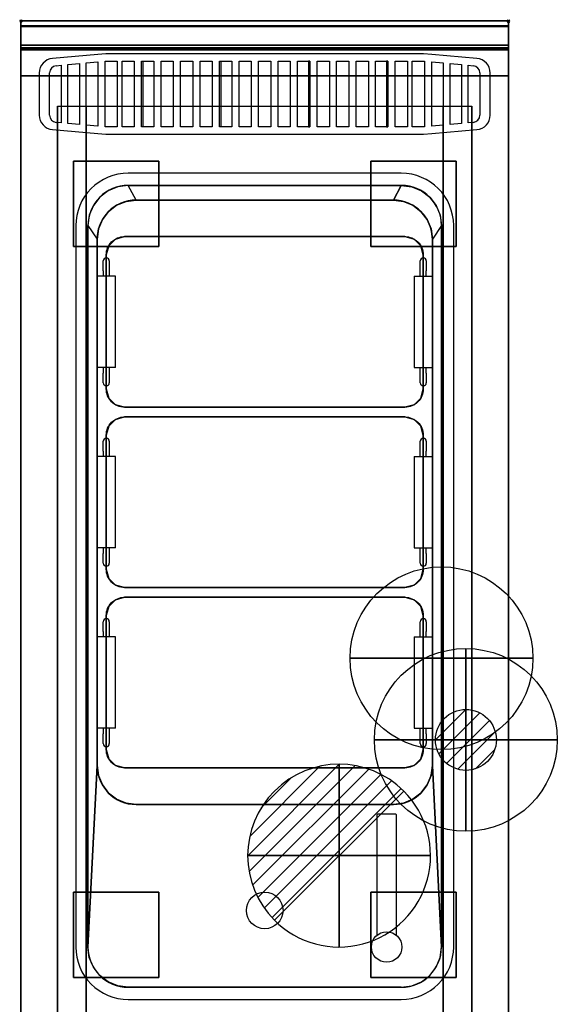
# Model space of a CAD drawing. Extents: x -1 to 440, y -1217 to 1.
# Drawn here: x -1 to 440, y -807 to 1 of the extents above; entities that cross this region are included whole.
import ezdxf

# ---------------------------------------------------------------- set-up
doc = ezdxf.new("R2010")
doc.units = 0
doc.header["$PDMODE"] = 35
doc.linetypes.add('NASCOSTA', pattern=[0.381, 0.254, -0.127])
for name, color, linetype in [('IQ_200_2D', 1, 'Continuous'), ('IQ_200_3D', 1, 'Continuous'), ('IQ_204_2D', 7, 'Continuous'), ('IQ_CON_COLDWATER_INT', 7, 'Continuous'), ('IQ_CON_DRAIN_INT', 7, 'Continuous'), ('IQ_CON_GAS_INT', 7, 'Continuous'), ('IQ_INS_3D', 3, 'Continuous')]:
    doc.layers.add(name, color=color, linetype=linetype)

# ---------------------------------------------------------------- blocks, each defined once
blk = doc.blocks.new('*X0')
at = {"color": 0}
for p, q in [((200.863, 2209.046), (203.368, 2211.552)), ((201.14, 2207.909), (204.506, 2211.275)), ((201.77, 2207.125), (205.29, 2210.645)), ((202.7, 2206.641), (205.774, 2209.714)), ((204.153, 2206.68), (205.735, 2208.261))]:
    blk.add_line(p, q, dxfattribs=at)
blk = doc.blocks.new('GAS')
for radius in [3, 1]:
    blk.add_circle((0, 0), radius)
at = {"extrusion": (-1, 0, 0)}
for radius in [3, 1]:
    blk.add_circle((0, 0), radius, dxfattribs=at)
at = {"extrusion": (0, -1, 0)}
for radius in [3, 1]:
    blk.add_circle((0, 0), radius, dxfattribs=at)
at = {"xscale": 0.4000000000000909, "yscale": 0.4000000000000909, "zscale": 0.4000000000000909}
blk.add_blockref('*X0', (-81.345, -883.621), dxfattribs=at)
at = {"extrusion": (-1, 0, 0), "xscale": 0.3999999999999773, "yscale": 0.3999999999999773, "zscale": 0.3999999999999773}
blk.add_blockref('*X0', (-81.345, -883.621), dxfattribs=at)
at = {"extrusion": (0, -1, 0), "xscale": 0.4000000000000909, "yscale": 0.4000000000000909, "zscale": 0.4000000000000909}
blk.add_blockref('*X0', (-81.345, -883.621), dxfattribs=at)
blk = doc.blocks.new('*X2')
at = {"color": 0}
for p, q in [((313.993, 2209.039), (321.505, 2216.552)), ((314.108, 2207.74), (322.804, 2216.436)), ((314.158, 2210.619), (319.926, 2216.386)), ((314.399, 2206.617), (323.928, 2216.145)), ((314.821, 2205.625), (324.919, 2215.723)), ((315.101, 2212.976), (317.568, 2215.443)), ((315.354, 2204.743), (325.801, 2215.191)), ((315.985, 2203.96), (326.584, 2214.559))]:
    blk.add_line(p, q, dxfattribs=at)
blk = doc.blocks.new('DRAIN')
blk.add_line((-2.121, -2.121), (2.121, 2.121))
at = {"extrusion": (-1, 0, 0)}
blk.add_line((0, 2.121, -2.121), (0, -2.121, 2.121), dxfattribs=at)
at = {"extrusion": (0, -1, 0)}
blk.add_line((-2.121, 0, -2.121), (2.121, 0, 2.121), dxfattribs=at)
for start, end in [(45, 225), (225, 45)]:
    blk.add_arc((0, 0), 3, start, end)
at = {"extrusion": (-1, 0, 0)}
for start, end in [(45, 225), (225, 45)]:
    blk.add_arc((0, 0), 3, start, end, dxfattribs=at)
at = {"extrusion": (0, -1, 0)}
for start, end in [(45, 225), (225, 45)]:
    blk.add_arc((0, 0), 3, start, end, dxfattribs=at)
at = {"xscale": 0.4000000000000909, "yscale": 0.4000000000000909, "zscale": 0.4000000000000909}
blk.add_blockref('*X2', (-128.597, -883.621), dxfattribs=at)
at = {"extrusion": (-1, 0, 0), "xscale": 0.3999999999999773, "yscale": 0.3999999999999773, "zscale": 0.3999999999999773}
blk.add_blockref('*X2', (-128.597, -883.621), dxfattribs=at)
at = {"extrusion": (0, -1, 0), "xscale": 0.4000000000000909, "yscale": 0.4000000000000909, "zscale": 0.4000000000000909}
blk.add_blockref('*X2', (-128.597, -883.621), dxfattribs=at)
blk = doc.blocks.new('COLDWATER')
blk.add_circle((0, 0), 3)
at = {"extrusion": (-1, 0, 0)}
blk.add_circle((0, 0), 3, dxfattribs=at)
at = {"extrusion": (0, -1, 0)}
blk.add_circle((0, 0), 3, dxfattribs=at)

msp = doc.modelspace()

# ---------------------------------------------------------------- linework, layer by layer
at = {"layer": 'IQ_200_2D'}
msp.add_lwpolyline([(400, -900), (0, -900), (0, 0), (400, 0)], close=True, dxfattribs=at)
at = {"layer": 'IQ_200_3D'}
for points, invisible_edges in [([(400, -0.17, 862.85), (400, 0, 864), (0, 0, 864), (0, -0.17, 862.85)], 8), ([(400, 0, 896), (400, -0.13, 897.03), (0, -0.13, 897.03), (0, 0, 896)], 2), ([(0, 0, 896), (0, -0.13, 897.03), (0, -0.17, 862.85), (0, 0, 864)], 2), ([(400, 0, 896), (400, -0.13, 897.03), (400, -0.17, 862.85), (400, 0, 864)], 2), ([(400, -0.13, 897.03), (400, -0.53, 897.98), (0, -0.53, 897.98), (0, -0.13, 897.03)], 10), ([(0, -0.13, 897.03), (0, -0.53, 897.98), (0, -0.66, 861.8), (0, -0.17, 862.85)], 10), ([(400, -0.66, 861.8), (400, -0.17, 862.85), (0, -0.17, 862.85), (0, -0.66, 861.8)], 10), ([(400, -0.53, 897.98), (400, -1.15, 898.81), (0, -1.15, 898.81), (0, -0.53, 897.98)], 10), ([(0, -0.53, 897.98), (0, -1.15, 898.81), (0, -1.43, 860.94), (0, -0.66, 861.8)], 10), ([(400, -1.43, 860.94), (400, -0.66, 861.8), (0, -0.66, 861.8), (0, -1.43, 860.94)], 10), ([(400, -1.15, 898.81), (400, -1.97, 899.44), (0, -1.97, 899.44), (0, -1.15, 898.81)], 10), ([(0, -1.15, 898.81), (0, -1.97, 899.44), (0, -2.42, 860.33), (0, -1.43, 860.94)], 10), ([(400, -2.42, 860.33), (400, -1.43, 860.94), (0, -1.43, 860.94), (0, -2.42, 860.33)], 10), ([(400, -1.97, 899.44), (400, -2.92, 899.85), (0, -2.92, 899.85), (0, -1.97, 899.44)], 10), ([(0, -1.97, 899.44), (0, -2.92, 899.85), (0, -3.54, 860.03), (0, -2.42, 860.33)], 10), ([(400, -3.54, 860.03), (400, -2.42, 860.33), (0, -2.42, 860.33), (0, -3.54, 860.03)], 10), ([(400, -2.92, 899.85), (400, -3.94, 900), (0, -3.94, 900), (0, -2.92, 899.85)], 8), ([(0, -2.92, 899.85), (0, -3.94, 900), (0, -4.69, 860.06), (0, -3.54, 860.03)], 10), ([(400, -4.69, 860.06), (400, -3.54, 860.03), (0, -3.54, 860.03), (0, -4.69, 860.06)], 2), ([(88, -135, 900), (79.46, -136.12, 900), (0, -3.94, 900)], 14), ([(79.46, -136.12, 900), (71.5, -139.42, 900), (0, -3.94, 900)], 14), ([(71.5, -139.42, 900), (64.67, -144.67, 900), (0, -3.94, 900)], 14), ([(64.67, -144.67, 900), (59.42, -151.5, 900), (0, -3.94, 900)], 14), ([(59.42, -151.5, 900), (56.12, -159.46, 900), (0, -3.94, 900)], 14), ([(56.12, -159.46, 900), (55, -168, 900), (0, -3.94, 900)], 14), ([(88, -135, 900), (0, -3.94, 900), (400, -3.94, 900), (312, -135, 900)], 7), ([(0, -3.94, 900), (55, -168, 900), (55, -760, 900), (0, -896, 900)], 13), ([(0, -3.94, 900), (0, -45, 863), (0, -855, 863), (0, -896, 900)], 7), ([(0, -3.94, 900), (0, -4.69, 860.06), (0, -20, 863)], 9), ([(0, -45, 863), (0, -20, 863), (0, -3.94, 900)], 10), ([(312, -135, 900), (320.54, -136.12, 900), (400, -3.94, 900)], 14), ([(320.54, -136.12, 900), (328.5, -139.42, 900), (400, -3.94, 900)], 14), ([(328.5, -139.42, 900), (335.33, -144.67, 900), (400, -3.94, 900)], 14), ([(335.33, -144.67, 900), (340.58, -151.5, 900), (400, -3.94, 900)], 14), ([(340.58, -151.5, 900), (343.88, -159.46, 900), (400, -3.94, 900)], 14), ([(343.88, -159.46, 900), (345, -168, 900), (400, -3.94, 900)], 14), ([(400, -3.94, 900), (345, -168, 900), (345, -760, 900), (400, -896, 900)], 13), ([(400, -0.13, 897.03), (400, -0.53, 897.98), (400, -0.66, 861.8), (400, -0.17, 862.85)], 10), ([(400, -0.53, 897.98), (400, -1.15, 898.81), (400, -1.43, 860.94), (400, -0.66, 861.8)], 10), ([(400, -1.15, 898.81), (400, -1.97, 899.44), (400, -2.42, 860.33), (400, -1.43, 860.94)], 10), ([(400, -1.97, 899.44), (400, -2.92, 899.85), (400, -3.54, 860.03), (400, -2.42, 860.33)], 10), ([(400, -2.92, 899.85), (400, -3.94, 900), (400, -4.69, 860.06), (400, -3.54, 860.03)], 10), ([(400, -3.94, 900), (400, -45, 863), (400, -855, 863), (400, -896, 900)], 7), ([(400, -3.94, 900), (400, -4.69, 860.06), (400, -20, 863)], 9), ([(400, -45, 863), (400, -20, 863), (400, -3.94, 900)], 10), ([(0, -20.15, 101.23), (0, -20, 102), (400, -20, 102), (400, -20.15, 101.23)], 8), ([(0, -20, 263), (0, -20.15, 263.77), (400, -20.15, 263.77), (400, -20, 263)], 2), ([(0, -20.15, 263.77), (0, -20, 263), (0, -20, 102), (0, -20.15, 101.23)], 8), ([(0, -20.15, 266.23), (0, -20, 267), (400, -20, 267), (400, -20.15, 266.23)], 8), ([(0, -20, 648), (0, -20.15, 648.77), (400, -20.15, 648.77), (400, -20, 648)], 2), ([(0, -20.15, 648.77), (0, -20, 648), (0, -20, 267), (0, -20.15, 266.23)], 8), ([(400, -20.23, 859.15), (400, -20, 858), (0, -20, 858), (0, -20.23, 859.15)], 8), ([(400, -20, 653), (400, -20.23, 651.85), (0, -20.23, 651.85), (0, -20, 653)], 2), ([(0, -20.23, 859.15), (0, -20, 858), (0, -20, 653), (0, -20.23, 651.85)], 8), ([(0, -20.59, 100.59), (0, -20.15, 101.23), (400, -20.15, 101.23), (400, -20.59, 100.59)], 10), ([(0, -20.15, 263.77), (0, -20.59, 264.41), (400, -20.59, 264.41), (400, -20.15, 263.77)], 10), ([(0, -20.59, 264.41), (0, -20.15, 263.77), (0, -20.15, 101.23), (0, -20.59, 100.59)], 10), ([(0, -20.59, 265.59), (0, -20.15, 266.23), (400, -20.15, 266.23), (400, -20.59, 265.59)], 10), ([(0, -20.15, 648.77), (0, -20.59, 649.41), (400, -20.59, 649.41), (400, -20.15, 648.77)], 10), ([(0, -20.59, 649.41), (0, -20.15, 648.77), (0, -20.15, 266.23), (0, -20.59, 265.59)], 10), ([(400, -20.88, 860.12), (400, -20.23, 859.15), (0, -20.23, 859.15), (0, -20.88, 860.12)], 10), ([(400, -20.23, 651.85), (400, -20.88, 650.88), (0, -20.88, 650.88), (0, -20.23, 651.85)], 10), ([(0, -20.88, 860.12), (0, -20.23, 859.15), (0, -20.23, 651.85), (0, -20.88, 650.88)], 10), ([(0, -21.23, 100.15), (0, -20.59, 100.59), (400, -20.59, 100.59), (400, -21.23, 100.15)], 10), ([(0, -20.59, 264.41), (0, -21.23, 264.85), (400, -21.23, 264.85), (400, -20.59, 264.41)], 10), ([(0, -21.23, 264.85), (0, -20.59, 264.41), (0, -20.59, 100.59), (0, -21.23, 100.15)], 10), ([(0, -21.23, 265.15), (0, -20.59, 265.59), (400, -20.59, 265.59), (400, -21.23, 265.15)], 10), ([(0, -20.59, 649.41), (0, -21.23, 649.85), (400, -21.23, 649.85), (400, -20.59, 649.41)], 10), ([(0, -21.23, 649.85), (0, -20.59, 649.41), (0, -20.59, 265.59), (0, -21.23, 265.15)], 10), ([(400, -21.85, 860.77), (400, -20.88, 860.12), (0, -20.88, 860.12), (0, -21.85, 860.77)], 10), ([(400, -20.88, 650.88), (400, -21.85, 650.23), (0, -21.85, 650.23), (0, -20.88, 650.88)], 10), ([(0, -21.85, 860.77), (0, -20.88, 860.12), (0, -20.88, 650.88), (0, -21.85, 650.23)], 10), ([(0, -22, 100), (0, -21.23, 100.15), (400, -21.23, 100.15), (400, -22, 100)], 2), ([(0, -21.23, 264.85), (0, -22, 265), (400, -22, 265), (400, -21.23, 264.85)], 8), ([(0, -22, 265), (0, -21.23, 264.85), (0, -21.23, 100.15), (0, -22, 100)], 10), ([(0, -22, 265), (0, -21.23, 265.15), (400, -21.23, 265.15), (400, -22, 265)], 2), ([(0, -21.23, 649.85), (0, -22, 650), (400, -22, 650), (400, -21.23, 649.85)], 8), ([(0, -22, 650), (0, -21.23, 649.85), (0, -21.23, 265.15), (0, -22, 265)], 10), ([(400, -23, 861), (400, -21.85, 860.77), (0, -21.85, 860.77), (0, -23, 861)], 2), ([(400, -21.85, 650.23), (400, -23, 650), (0, -23, 650), (0, -21.85, 650.23)], 8), ([(0, -23, 861), (0, -21.85, 860.77), (0, -21.85, 650.23), (0, -23, 650)], 10), ([(0, -45, 265), (0, -45, 100), (0, -22, 100), (0, -22, 265)], 4), ([(0, -45, 650), (0, -45, 265), (0, -22, 265), (0, -22, 650)], 4), ([(0, -45, 861), (0, -45, 650), (0, -23, 650), (0, -23, 861)], 4), ([(400, -20.15, 263.77), (400, -20, 263), (400, -20, 102), (400, -20.15, 101.23)], 8), ([(400, -20.15, 648.77), (400, -20, 648), (400, -20, 267), (400, -20.15, 266.23)], 8), ([(400, -20.23, 859.15), (400, -20, 858), (400, -20, 653), (400, -20.23, 651.85)], 8), ([(400, -20.59, 264.41), (400, -20.15, 263.77), (400, -20.15, 101.23), (400, -20.59, 100.59)], 10), ([(400, -20.59, 649.41), (400, -20.15, 648.77), (400, -20.15, 266.23), (400, -20.59, 265.59)], 10), ([(400, -20.88, 860.12), (400, -20.23, 859.15), (400, -20.23, 651.85), (400, -20.88, 650.88)], 10), ([(400, -21.23, 264.85), (400, -20.59, 264.41), (400, -20.59, 100.59), (400, -21.23, 100.15)], 10), ([(400, -21.23, 649.85), (400, -20.59, 649.41), (400, -20.59, 265.59), (400, -21.23, 265.15)], 10), ([(400, -21.85, 860.77), (400, -20.88, 860.12), (400, -20.88, 650.88), (400, -21.85, 650.23)], 10), ([(400, -22, 265), (400, -21.23, 264.85), (400, -21.23, 100.15), (400, -22, 100)], 10), ([(400, -22, 650), (400, -21.23, 649.85), (400, -21.23, 265.15), (400, -22, 265)], 10), ([(400, -23, 861), (400, -21.85, 860.77), (400, -21.85, 650.23), (400, -23, 650)], 10), ([(400, -45, 265), (400, -45, 100), (400, -22, 100), (400, -22, 265)], 4), ([(400, -45, 650), (400, -45, 265), (400, -22, 265), (400, -22, 650)], 4), ([(400, -45, 861), (400, -45, 650), (400, -23, 650), (400, -23, 861)], 4), ([(0, -45, 863), (0, -45, 100), (0, -855, 100), (0, -855, 863)], 8), ([(400, -45, 863), (400, -45, 100), (400, -855, 100), (400, -855, 863)], 8), ([(30.8, -855, 297.42), (30, -855, 303.5), (30, -70, 303.5), (30.8, -70, 297.42)], 8), ([(33.15, -855, 291.75), (30.8, -855, 297.42), (30.8, -70, 297.42), (33.15, -70, 291.75)], 10), ([(36.88, -855, 286.88), (33.15, -855, 291.75), (33.15, -70, 291.75), (36.88, -70, 286.88)], 10), ([(41.75, -855, 283.15), (36.88, -855, 286.88), (36.88, -70, 286.88), (41.75, -70, 283.15)], 10), ([(47.42, -855, 280.8), (41.75, -855, 283.15), (41.75, -70, 283.15), (47.42, -70, 280.8)], 10), ([(53.5, -855, 280), (47.42, -855, 280.8), (47.42, -70, 280.8), (53.5, -70, 280)], 2), ([(352.58, -855, 280.8), (346.5, -855, 280), (346.5, -70, 280), (352.58, -70, 280.8)], 8), ([(358.25, -855, 283.15), (352.58, -855, 280.8), (352.58, -70, 280.8), (358.25, -70, 283.15)], 10), ([(363.12, -855, 286.88), (358.25, -855, 283.15), (358.25, -70, 283.15), (363.12, -70, 286.88)], 10), ([(366.85, -855, 291.75), (363.12, -855, 286.88), (363.12, -70, 286.88), (366.85, -70, 291.75)], 10), ([(369.2, -855, 297.42), (366.85, -855, 291.75), (366.85, -70, 291.75), (369.2, -70, 297.42)], 10), ([(370, -855, 303.5), (369.2, -855, 297.42), (369.2, -70, 297.42), (370, -70, 303.5)], 2), ([(79.46, -136.12, 900), (71.5, -139.42, 900), (78.5, -151.29, 890), (86.22, -148.09, 890)], 10), ([(88, -135, 900), (79.46, -136.12, 900), (86.22, -148.09, 890), (94.5, -147, 890)], 2), ([(312, -135, 900), (320.54, -136.12, 900), (313.78, -148.09, 890), (305.5, -147, 890)], 2), ([(320.54, -136.12, 900), (328.5, -139.42, 900), (321.5, -151.29, 890), (313.78, -148.09, 890)], 10), ([(64.67, -144.67, 900), (59.42, -151.5, 900), (66.79, -163, 890), (71.87, -156.37, 890)], 10), ([(71.5, -139.42, 900), (64.67, -144.67, 900), (71.87, -156.37, 890), (78.5, -151.29, 890)], 10), ([(328.5, -139.42, 900), (335.33, -144.67, 900), (328.13, -156.37, 890), (321.5, -151.29, 890)], 10), ([(335.33, -144.67, 900), (340.58, -151.5, 900), (333.21, -163, 890), (328.13, -156.37, 890)], 10), ([(59.42, -151.5, 900), (56.12, -159.46, 900), (63.59, -170.72, 890), (66.79, -163, 890)], 10), ([(71.87, -156.37, 710), (78.5, -151.29, 710), (78.5, -151.29, 890), (71.87, -156.37, 890)], 10), ([(71.87, -156.37, 710), (78.5, -151.29, 710), (78.5, -638.71, 710), (71.87, -633.63, 710)], 10), ([(78.5, -151.29, 710), (86.22, -148.09, 710), (86.22, -148.09, 890), (78.5, -151.29, 890)], 10), ([(78.5, -151.29, 710), (86.22, -148.09, 710), (86.22, -641.91, 710), (78.5, -638.71, 710)], 10), ([(86.22, -148.09, 710), (94.5, -147, 710), (94.5, -147, 890), (86.22, -148.09, 890)], 8), ([(86.22, -148.09, 710), (94.5, -147, 710), (94.5, -643, 710), (86.22, -641.91, 710)], 10), ([(94.5, -147, 710), (305.5, -147, 710), (305.5, -643, 710), (94.5, -643, 710)], 10), ([(305.5, -147, 710), (313.78, -148.09, 710), (313.78, -148.09, 890), (305.5, -147, 890)], 2), ([(305.5, -147, 710), (313.78, -148.09, 710), (313.78, -641.91, 710), (305.5, -643, 710)], 10), ([(313.78, -148.09, 710), (321.5, -151.29, 710), (321.5, -151.29, 890), (313.78, -148.09, 890)], 10), ([(313.78, -148.09, 710), (321.5, -151.29, 710), (321.5, -638.71, 710), (313.78, -641.91, 710)], 10), ([(321.5, -151.29, 710), (328.13, -156.37, 710), (328.13, -156.37, 890), (321.5, -151.29, 890)], 10), ([(321.5, -151.29, 710), (328.13, -156.37, 710), (328.13, -633.63, 710), (321.5, -638.71, 710)], 10), ([(340.58, -151.5, 900), (343.88, -159.46, 900), (336.41, -170.72, 890), (333.21, -163, 890)], 10), ([(56.12, -159.46, 900), (55, -168, 900), (62.5, -179, 890), (63.59, -170.72, 890)], 8), ([(66.79, -163, 710), (71.87, -156.37, 710), (71.87, -156.37, 890), (66.79, -163, 890)], 10), ([(66.79, -163, 710), (71.87, -156.37, 710), (71.87, -633.63, 710), (66.79, -627, 710)], 10), ([(328.13, -156.37, 710), (333.21, -163, 710), (333.21, -163, 890), (328.13, -156.37, 890)], 10), ([(328.13, -156.37, 710), (333.21, -163, 710), (333.21, -627, 710), (328.13, -633.63, 710)], 10), ([(343.88, -159.46, 900), (345, -168, 900), (337.5, -179, 890), (336.41, -170.72, 890)], 8), ([(63.59, -170.72, 710), (66.79, -163, 710), (66.79, -163, 890), (63.59, -170.72, 890)], 10), ([(63.59, -170.72, 710), (66.79, -163, 710), (66.79, -627, 710), (63.59, -619.28, 710)], 10), ([(333.21, -163, 710), (336.41, -170.72, 710), (336.41, -170.72, 890), (333.21, -163, 890)], 10), ([(333.21, -163, 710), (336.41, -170.72, 710), (336.41, -619.28, 710), (333.21, -627, 710)], 10), ([(62.5, -179, 710), (63.59, -170.72, 710), (63.59, -170.72, 890), (62.5, -179, 890)], 2), ([(62.5, -179, 710), (63.59, -170.72, 710), (63.59, -619.28, 710), (62.5, -611, 710)], 2), ([(77.5, -179.01, 712), (85, -177, 712), (85, -177, 892), (77.5, -179.01, 892)], 8), ([(77.5, -179.01, 712), (85, -177, 712), (85, -317, 712), (77.5, -314.99, 712)], 10), ([(85, -177, 712), (315, -177, 712), (315, -317, 712), (85, -317, 712)], 10), ([(315, -177, 712), (322.5, -179.01, 712), (322.5, -179.01, 892), (315, -177, 892)], 2), ([(322.5, -179.01, 712), (315, -177, 712), (315, -317, 712), (322.5, -314.99, 712)], 10), ([(336.41, -170.72, 710), (337.5, -179, 710), (337.5, -179, 890), (336.41, -170.72, 890)], 8), ([(336.41, -170.72, 710), (337.5, -179, 710), (337.5, -611, 710), (336.41, -619.28, 710)], 8), ([(70, -192, 712), (72.01, -184.5, 712), (72.01, -184.5, 892), (70, -192, 892)], 2), ([(70, -192, 712), (72.01, -184.5, 712), (72.01, -309.5, 712), (70, -302, 712)], 2), ([(72.01, -184.5, 712), (77.5, -179.01, 712), (77.5, -179.01, 892), (72.01, -184.5, 892)], 10), ([(72.01, -184.5, 712), (77.5, -179.01, 712), (77.5, -314.99, 712), (72.01, -309.5, 712)], 10), ([(322.5, -179.01, 712), (327.99, -184.5, 712), (327.99, -184.5, 892), (322.5, -179.01, 892)], 10), ([(327.99, -184.5, 712), (322.5, -179.01, 712), (322.5, -314.99, 712), (327.99, -309.5, 712)], 10), ([(327.99, -184.5, 712), (330, -192, 712), (330, -192, 892), (327.99, -184.5, 892)], 8), ([(330, -192, 712), (327.99, -184.5, 712), (327.99, -309.5, 712), (330, -302, 712)], 2), ([(72.01, -309.5, 712), (70, -302, 712), (70, -302, 892), (72.01, -309.5, 892)], 8), ([(330, -302, 712), (327.99, -309.5, 712), (327.99, -309.5, 892), (330, -302, 892)], 2), ([(77.5, -314.99, 712), (72.01, -309.5, 712), (72.01, -309.5, 892), (77.5, -314.99, 892)], 10), ([(85, -317, 712), (77.5, -314.99, 712), (77.5, -314.99, 892), (85, -317, 892)], 2), ([(322.5, -314.99, 712), (315, -317, 712), (315, -317, 892), (322.5, -314.99, 892)], 8), ([(327.99, -309.5, 712), (322.5, -314.99, 712), (322.5, -314.99, 892), (327.99, -309.5, 892)], 10), ([(72.01, -332.5, 712), (77.5, -327.01, 712), (77.5, -327.01, 892), (72.01, -332.5, 892)], 10), ([(72.01, -332.5, 712), (77.5, -327.01, 712), (77.5, -462.99, 712), (72.01, -457.5, 712)], 10), ([(77.5, -327.01, 712), (85, -325, 712), (85, -325, 892), (77.5, -327.01, 892)], 8), ([(77.5, -327.01, 712), (85, -325, 712), (85, -465, 712), (77.5, -462.99, 712)], 10), ([(85, -325, 712), (315, -325, 712), (315, -465, 712), (85, -465, 712)], 10), ([(315, -325, 712), (322.5, -327.01, 712), (322.5, -327.01, 892), (315, -325, 892)], 2), ([(322.5, -327.01, 712), (315, -325, 712), (315, -465, 712), (322.5, -462.99, 712)], 10), ([(322.5, -327.01, 712), (327.99, -332.5, 712), (327.99, -332.5, 892), (322.5, -327.01, 892)], 10), ([(327.99, -332.5, 712), (322.5, -327.01, 712), (322.5, -462.99, 712), (327.99, -457.5, 712)], 10), ([(70, -340, 712), (72.01, -332.5, 712), (72.01, -332.5, 892), (70, -340, 892)], 2), ([(70, -340, 712), (72.01, -332.5, 712), (72.01, -457.5, 712), (70, -450, 712)], 2), ([(327.99, -332.5, 712), (330, -340, 712), (330, -340, 892), (327.99, -332.5, 892)], 8), ([(330, -340, 712), (327.99, -332.5, 712), (327.99, -457.5, 712), (330, -450, 712)], 2), ([(72.01, -457.5, 712), (70, -450, 712), (70, -450, 892), (72.01, -457.5, 892)], 8), ([(330, -450, 712), (327.99, -457.5, 712), (327.99, -457.5, 892), (330, -450, 892)], 2), ([(77.5, -462.99, 712), (72.01, -457.5, 712), (72.01, -457.5, 892), (77.5, -462.99, 892)], 10), ([(327.99, -457.5, 712), (322.5, -462.99, 712), (322.5, -462.99, 892), (327.99, -457.5, 892)], 10), ([(85, -465, 712), (77.5, -462.99, 712), (77.5, -462.99, 892), (85, -465, 892)], 2), ([(322.5, -462.99, 712), (315, -465, 712), (315, -465, 892), (322.5, -462.99, 892)], 8), ([(72.01, -480.5, 712), (77.5, -475.01, 712), (77.5, -475.01, 892), (72.01, -480.5, 892)], 10), ([(72.01, -480.5, 712), (77.5, -475.01, 712), (77.5, -610.99, 712), (72.01, -605.5, 712)], 10), ([(77.5, -475.01, 712), (85, -473, 712), (85, -473, 892), (77.5, -475.01, 892)], 8), ([(77.5, -475.01, 712), (85, -473, 712), (85, -613, 712), (77.5, -610.99, 712)], 10), ([(85, -473, 712), (315, -473, 712), (315, -613, 712), (85, -613, 712)], 10), ([(315, -473, 712), (322.5, -475.01, 712), (322.5, -475.01, 892), (315, -473, 892)], 2), ([(322.5, -475.01, 712), (315, -473, 712), (315, -613, 712), (322.5, -610.99, 712)], 10), ([(322.5, -475.01, 712), (327.99, -480.5, 712), (327.99, -480.5, 892), (322.5, -475.01, 892)], 10), ([(327.99, -480.5, 712), (322.5, -475.01, 712), (322.5, -610.99, 712), (327.99, -605.5, 712)], 10), ([(70, -488, 712), (72.01, -480.5, 712), (72.01, -480.5, 892), (70, -488, 892)], 2), ([(70, -488, 712), (72.01, -480.5, 712), (72.01, -605.5, 712), (70, -598, 712)], 2), ([(327.99, -480.5, 712), (330, -488, 712), (330, -488, 892), (327.99, -480.5, 892)], 8), ([(330, -488, 712), (327.99, -480.5, 712), (327.99, -605.5, 712), (330, -598, 712)], 2), ([(72.01, -605.5, 712), (70, -598, 712), (70, -598, 892), (72.01, -605.5, 892)], 8), ([(77.5, -610.99, 712), (72.01, -605.5, 712), (72.01, -605.5, 892), (77.5, -610.99, 892)], 10), ([(327.99, -605.5, 712), (322.5, -610.99, 712), (322.5, -610.99, 892), (327.99, -605.5, 892)], 10), ([(330, -598, 712), (327.99, -605.5, 712), (327.99, -605.5, 892), (330, -598, 892)], 2), ([(56.12, -768.54, 900), (55, -760, 900), (62.5, -611, 890), (63.59, -619.28, 890)], 8), ([(63.59, -619.28, 710), (62.5, -611, 710), (62.5, -611, 890), (63.59, -619.28, 890)], 8), ([(85, -613, 712), (77.5, -610.99, 712), (77.5, -610.99, 892), (85, -613, 892)], 2), ([(322.5, -610.99, 712), (315, -613, 712), (315, -613, 892), (322.5, -610.99, 892)], 8), ([(343.88, -768.54, 900), (345, -760, 900), (337.5, -611, 890), (336.41, -619.28, 890)], 8), ([(337.5, -611, 710), (336.41, -619.28, 710), (336.41, -619.28, 890), (337.5, -611, 890)], 2), ([(59.42, -776.5, 900), (56.12, -768.54, 900), (63.59, -619.28, 890), (66.79, -627, 890)], 10), ([(66.79, -627, 710), (63.59, -619.28, 710), (63.59, -619.28, 890), (66.79, -627, 890)], 10), ([(340.58, -776.5, 900), (343.88, -768.54, 900), (336.41, -619.28, 890), (333.21, -627, 890)], 10), ([(336.41, -619.28, 710), (333.21, -627, 710), (333.21, -627, 890), (336.41, -619.28, 890)], 10), ([(64.67, -783.33, 900), (59.42, -776.5, 900), (66.79, -627, 890), (71.87, -633.63, 890)], 10), ([(71.87, -633.63, 710), (66.79, -627, 710), (66.79, -627, 890), (71.87, -633.63, 890)], 10), ([(335.33, -783.33, 900), (340.58, -776.5, 900), (333.21, -627, 890), (328.13, -633.63, 890)], 10), ([(333.21, -627, 710), (328.13, -633.63, 710), (328.13, -633.63, 890), (333.21, -627, 890)], 10), ([(71.5, -788.58, 900), (64.67, -783.33, 900), (71.87, -633.63, 890), (78.5, -638.71, 890)], 10), ([(78.5, -638.71, 710), (71.87, -633.63, 710), (71.87, -633.63, 890), (78.5, -638.71, 890)], 10), ([(328.5, -788.58, 900), (335.33, -783.33, 900), (328.13, -633.63, 890), (321.5, -638.71, 890)], 10), ([(328.13, -633.63, 710), (321.5, -638.71, 710), (321.5, -638.71, 890), (328.13, -633.63, 890)], 10), ([(79.46, -791.88, 900), (71.5, -788.58, 900), (78.5, -638.71, 890), (86.22, -641.91, 890)], 10), ([(86.22, -641.91, 710), (78.5, -638.71, 710), (78.5, -638.71, 890), (86.22, -641.91, 890)], 10), ([(88, -793, 900), (79.46, -791.88, 900), (86.22, -641.91, 890), (94.5, -643, 890)], 10), ([(94.5, -643, 710), (86.22, -641.91, 710), (86.22, -641.91, 890), (94.5, -643, 890)], 2), ([(312, -793, 900), (305.5, -643, 890), (94.5, -643, 890), (88, -793, 900)], 5), ([(312, -793, 900), (320.54, -791.88, 900), (313.78, -641.91, 890), (305.5, -643, 890)], 10), ([(313.78, -641.91, 710), (305.5, -643, 710), (305.5, -643, 890), (313.78, -641.91, 890)], 8), ([(320.54, -791.88, 900), (328.5, -788.58, 900), (321.5, -638.71, 890), (313.78, -641.91, 890)], 10), ([(321.5, -638.71, 710), (313.78, -641.91, 710), (313.78, -641.91, 890), (321.5, -638.71, 890)], 10), ([(56.12, -768.54, 900), (55, -760, 900), (0, -896, 900)], 14), ([(343.88, -768.54, 900), (345, -760, 900), (400, -896, 900)], 14), ([(59.42, -776.5, 900), (56.12, -768.54, 900), (0, -896, 900)], 14), ([(340.58, -776.5, 900), (343.88, -768.54, 900), (400, -896, 900)], 14), ([(64.67, -783.33, 900), (59.42, -776.5, 900), (0, -896, 900)], 14), ([(71.5, -788.58, 900), (64.67, -783.33, 900), (0, -896, 900)], 14), ([(328.5, -788.58, 900), (335.33, -783.33, 900), (400, -896, 900)], 14), ([(335.33, -783.33, 900), (340.58, -776.5, 900), (400, -896, 900)], 14), ([(79.46, -791.88, 900), (71.5, -788.58, 900), (0, -896, 900)], 14), ([(320.54, -791.88, 900), (328.5, -788.58, 900), (400, -896, 900)], 14), ([(88, -793, 900), (79.46, -791.88, 900), (0, -896, 900)], 14), ([(88, -793, 900), (0, -896, 900), (400, -896, 900), (312, -793, 900)], 7), ([(312, -793, 900), (320.54, -791.88, 900), (400, -896, 900)], 14)]:
    msp.add_3dface(points, dxfattribs=dict(at, invisible_edges=invisible_edges))
for points in [[(400, 0, 864), (400, 0, 896), (0, 0, 896), (0, 0, 864)], [(400, -20, 863), (400, -4.69, 860.06), (0, -4.69, 860.06), (0, -20, 863)], [(0, -20, 102), (0, -20, 263), (400, -20, 263), (400, -20, 102)], [(0, -20, 267), (0, -20, 648), (400, -20, 648), (400, -20, 267)], [(400, -45, 863), (400, -20, 863), (0, -20, 863), (0, -45, 863)], [(400, -20, 858), (400, -20, 653), (0, -20, 653), (0, -20, 858)], [(0, -45, 100), (0, -22, 100), (400, -22, 100), (400, -45, 100)], [(0, -22, 265), (0, -45, 265), (400, -45, 265), (400, -22, 265)], [(0, -45, 265), (0, -22, 265), (400, -22, 265), (400, -45, 265)], [(0, -22, 650), (0, -45, 650), (400, -45, 650), (400, -22, 650)], [(400, -23, 650), (400, -45, 650), (0, -45, 650), (0, -23, 650)], [(400, -45, 861), (400, -23, 861), (0, -23, 861), (0, -45, 861)], [(0, -24, 650), (0, -45, 650), (400, -45, 650), (400, -24, 650)], [(400, -855, 100), (400, -45, 100), (0, -45, 100), (0, -855, 100)], [(0, -45, 100), (400, -45, 100), (400, -45, 863), (0, -45, 863)], [(0, -45, 100), (400, -45, 100), (400, -45, 265), (0, -45, 265)], [(0, -45, 650), (400, -45, 650), (400, -45, 265), (0, -45, 265)], [(400, -45, 650), (400, -45, 861), (0, -45, 861), (0, -45, 650)], [(30, -855, 303.5), (30, -855, 650), (30, -70, 650), (30, -70, 303.5)], [(30, -70, 650), (370, -70, 650), (370, -855, 650), (30, -855, 650)], [(346.5, -855, 280), (53.5, -855, 280), (53.5, -70, 280), (346.5, -70, 280)], [(370, -855, 650), (370, -855, 303.5), (370, -70, 303.5), (370, -70, 650)], [(312, -135, 900), (305.5, -147, 890), (94.5, -147, 890), (88, -135, 900)], [(94.5, -147, 710), (305.5, -147, 710), (305.5, -147, 890), (94.5, -147, 890)], [(55, -168, 900), (62.5, -179, 890), (62.5, -611, 890), (55, -760, 900)], [(345, -168, 900), (337.5, -179, 890), (337.5, -611, 890), (345, -760, 900)], [(85, -177, 712), (315, -177, 712), (315, -177, 892), (85, -177, 892)], [(62.5, -611, 710), (62.5, -179, 710), (62.5, -179, 890), (62.5, -611, 890)], [(337.5, -179, 710), (337.5, -611, 710), (337.5, -611, 890), (337.5, -179, 890)], [(70, -302, 712), (70, -192, 712), (70, -192, 892), (70, -302, 892)], [(330, -192, 712), (330, -302, 712), (330, -302, 892), (330, -192, 892)], [(315, -317, 712), (85, -317, 712), (85, -317, 892), (315, -317, 892)], [(85, -325, 712), (315, -325, 712), (315, -325, 892), (85, -325, 892)], [(70, -450, 712), (70, -340, 712), (70, -340, 892), (70, -450, 892)], [(330, -340, 712), (330, -450, 712), (330, -450, 892), (330, -340, 892)], [(315, -465, 712), (85, -465, 712), (85, -465, 892), (315, -465, 892)], [(85, -473, 712), (315, -473, 712), (315, -473, 892), (85, -473, 892)], [(70, -598, 712), (70, -488, 712), (70, -488, 892), (70, -598, 892)], [(330, -488, 712), (330, -598, 712), (330, -598, 892), (330, -488, 892)], [(315, -613, 712), (85, -613, 712), (85, -613, 892), (315, -613, 892)], [(305.5, -643, 710), (94.5, -643, 710), (94.5, -643, 890), (305.5, -643, 890)]]:
    msp.add_3dface(points, dxfattribs=at)
at = {"layer": 'IQ_204_2D'}
for p, q in [((63.01, -27.58), (25.95, -30.82)), ((69.66, -27), (63.01, -27.58)), ((69.85, -27), (69.66, -27)), ((330.15, -27), (69.85, -27)), ((330.34, -27), (330.15, -27)), ((336.99, -27.58), (330.34, -27)), ((374.05, -30.82), (336.99, -27.58)), ((28.95, -36.73), (33, -36.36)), ((33, -36.36), (33, -83.64)), ((38.5, -35.86), (48, -34.99)), ((38.5, -84.14), (38.5, -35.86)), ((48, -34.99), (48, -85.01)), ((53.5, -34.5), (63, -33.5)), ((53.5, -85.5), (53.5, -34.5)), ((63, -33.5), (63, -86.5)), ((69, -33), (69.85, -33)), ((69, -87), (69, -33)), ((69.85, -33), (79, -33)), ((79, -33), (79, -87)), ((321, -33), (330.15, -33)), ((321, -87), (321, -33)), ((330.15, -33), (331, -33)), ((331, -33), (331, -87)), ((337, -33.5), (346.5, -34.5)), ((337, -86.5), (337, -33.5)), ((346.5, -34.5), (346.5, -85.5)), ((352, -34.99), (361.5, -35.86)), ((352, -85.01), (352, -34.99)), ((361.5, -35.86), (361.5, -84.14)), ((367, -36.36), (371.05, -36.73)), ((367, -83.64), (367, -36.36)), ((15, -42.78), (15, -77.22)), ((23.5, -77.29), (23.5, -42.71)), ((376.5, -42.71), (376.5, -77.29)), ((385, -77.22), (385, -42.78)), ((33, -83.64), (28.95, -83.27)), ((48, -85.01), (38.5, -84.14)), ((63, -86.5), (53.5, -85.5)), ((69.85, -87), (69, -87)), ((79, -87), (69.85, -87)), ((330.15, -87), (321, -87)), ((331, -87), (330.15, -87)), ((346.5, -85.5), (337, -86.5)), ((361.5, -84.14), (352, -85.01)), ((371.05, -83.27), (367, -83.64)), ((25.95, -89.18), (63.01, -92.42)), ((63.01, -92.42), (69.66, -93)), ((69.66, -93), (69.85, -93)), ((69.85, -93), (330.15, -93)), ((330.15, -93), (330.34, -93)), ((330.34, -93), (336.99, -92.42)), ((336.99, -92.42), (374.05, -89.18)), ((312, -135), (88, -135)), ((94.5, -147), (305.5, -147)), ((55, -168), (55, -760)), ((345, -760), (345, -168)), ((62.5, -611), (62.5, -179)), ((337.5, -179), (337.5, -611)), ((67.5, -205), (67.5, -197)), ((72.5, -197), (72.5, -205)), ((327.5, -205), (327.5, -197)), ((332.5, -197), (332.5, -205)), ((77.5, -209.5), (62.5, -209.5)), ((62.5, -284.5), (62.5, -209.5)), ((67.5, -205), (67.5, -209.5)), ((72.5, -205), (72.5, -209.5)), ((77.5, -284.5), (77.5, -209.5)), ((322.5, -209.5), (337.5, -209.5)), ((322.5, -209.5), (322.5, -284.5)), ((327.5, -209.5), (327.5, -205)), ((332.5, -209.5), (332.5, -205)), ((337.5, -209.5), (337.5, -284.5)), ((77.5, -284.5), (62.5, -284.5)), ((67.5, -284.5), (67.5, -289)), ((67.5, -297), (67.5, -289)), ((72.5, -284.5), (72.5, -289)), ((72.5, -289), (72.5, -297)), ((322.5, -284.5), (337.5, -284.5)), ((327.5, -289), (327.5, -284.5)), ((327.5, -297), (327.5, -289)), ((332.5, -289), (332.5, -284.5)), ((332.5, -289), (332.5, -297)), ((67.5, -353), (67.5, -345)), ((72.5, -345), (72.5, -353)), ((327.5, -353), (327.5, -345)), ((332.5, -345), (332.5, -353)), ((67.5, -353), (67.5, -357.5)), ((72.5, -353), (72.5, -357.5)), ((327.5, -357.5), (327.5, -353)), ((332.5, -357.5), (332.5, -353)), ((77.5, -357.5), (62.5, -357.5)), ((62.5, -432.5), (62.5, -357.5)), ((77.5, -432.5), (77.5, -357.5)), ((322.5, -357.5), (337.5, -357.5)), ((322.5, -357.5), (322.5, -432.5)), ((337.5, -357.5), (337.5, -432.5)), ((77.5, -432.5), (62.5, -432.5)), ((67.5, -432.5), (67.5, -437)), ((72.5, -432.5), (72.5, -437)), ((322.5, -432.5), (337.5, -432.5)), ((327.5, -437), (327.5, -432.5)), ((332.5, -437), (332.5, -432.5)), ((67.5, -445), (67.5, -437)), ((72.5, -437), (72.5, -445)), ((327.5, -445), (327.5, -437)), ((332.5, -437), (332.5, -445)), ((67.5, -501), (67.5, -493)), ((72.5, -493), (72.5, -501)), ((327.5, -501), (327.5, -493)), ((332.5, -493), (332.5, -501)), ((77.5, -505.5), (62.5, -505.5)), ((62.5, -580.5), (62.5, -505.5)), ((67.5, -501), (67.5, -505.5)), ((72.5, -501), (72.5, -505.5)), ((77.5, -580.5), (77.5, -505.5)), ((322.5, -505.5), (337.5, -505.5)), ((322.5, -505.5), (322.5, -580.5)), ((327.5, -505.5), (327.5, -501)), ((332.5, -505.5), (332.5, -501)), ((337.5, -505.5), (337.5, -580.5)), ((77.5, -580.5), (62.5, -580.5)), ((67.5, -580.5), (67.5, -585)), ((72.5, -580.5), (72.5, -585)), ((322.5, -580.5), (337.5, -580.5)), ((327.5, -585), (327.5, -580.5)), ((332.5, -585), (332.5, -580.5)), ((67.5, -593), (67.5, -585)), ((72.5, -585), (72.5, -593)), ((327.5, -593), (327.5, -585)), ((332.5, -585), (332.5, -593)), ((305.5, -643), (94.5, -643)), ((88, -793), (312, -793))]:
    msp.add_line(p, q, dxfattribs=at)
at = {"layer": 'IQ_204_2D', "linetype": 'NASCOSTA', "ltscale": 100}
msp.add_lwpolyline([(0, 0), (400, 0), (400, -900), (0, -900)], close=True, dxfattribs=at)
at = {"layer": 'IQ_204_2D'}
for points in [[(83, -33), (93, -33), (93, -87), (83, -87)], [(99, -33), (109, -33), (109, -87), (99, -87)], [(99, -33.1), (100, -33.1), (100, -86.9), (99, -86.9)], [(115, -33), (125, -33), (125, -87), (115, -87)], [(131, -33), (141, -33), (141, -87), (131, -87)], [(147, -33), (157, -33), (157, -87), (147, -87)], [(163, -33), (173, -33), (173, -87), (163, -87)], [(163, -33.1), (164, -33.1), (164, -86.9), (163, -86.9)], [(179, -33), (189, -33), (189, -87), (179, -87)], [(195, -33), (205, -33), (205, -87), (195, -87)], [(211, -33), (221, -33), (221, -87), (211, -87)], [(227, -33), (237, -33), (237, -87), (227, -87)], [(237, -33.1), (236, -33.1), (236, -86.9), (237, -86.9)], [(243, -33), (253, -33), (253, -87), (243, -87)], [(259, -33), (269, -33), (269, -87), (259, -87)], [(275, -33), (285, -33), (285, -87), (275, -87)], [(291, -33), (301, -33), (301, -87), (291, -87)], [(301, -33.1), (300, -33.1), (300, -86.9), (301, -86.9)], [(307, -33), (317, -33), (317, -87), (307, -87)]]:
    msp.add_lwpolyline(points, close=True, dxfattribs=at)
for points in [[(312, -125), (88, -125, 0.414214), (45, -168), (45, -760, 0.414214), (88, -803), (312, -803, 0.414214), (355, -760), (355, -168, 0.000067), (355, -167.99)], [(70, -194.5), (70, -192, -0.414214), (85, -177)], [(85, -177), (315, -177, -0.414214), (330, -192), (330, -194.5)], [(330, -299.5), (330, -302, -0.414214), (315, -317), (85, -317, -0.414214), (70, -302), (70, -299.5)], [(70, -342.5), (70, -340, -0.414214), (85, -325)], [(85, -325), (315, -325, -0.414214), (330, -340), (330, -342.5)], [(330, -447.5), (330, -450, -0.414214), (315, -465), (85, -465, -0.414214), (70, -450), (70, -447.5)], [(70, -490.5), (70, -488, -0.414214), (85, -473)], [(85, -473), (315, -473, -0.414214), (330, -488), (330, -490.5)], [(330, -595.5), (330, -598, -0.414214), (315, -613), (85, -613, -0.414214), (70, -598), (70, -595.5)]]:
    msp.add_lwpolyline(points, format="xyb", dxfattribs=at)
msp.add_lwpolyline([(308.03, -750.42), (308.03, -651.5), (307.53, -651), (292.53, -651), (292.03, -651.5), (292.03, -750.37)], dxfattribs=at)
for centre, radius in [((200, -730), 15), ((300, -760), 12.5)]:
    msp.add_circle(centre, radius, dxfattribs=at)
for centre, radius, start, end in [((27, -42.78), 12, 94.99999, 180), ((373, -42.78), 12, 0, 85.00001), ((29.5, -42.71), 6, 95.23851, 180), ((370.5, -42.71), 6, 0, 84.76149), ((27, -77.22), 12, 180, 265.00001), ((29.5, -77.29), 6, 180, 264.76149), ((370.5, -77.29), 6, 275.23851, 0), ((373, -77.22), 12, 274.99999, 0), ((312, -168), 43, 0, 90), ((88, -168), 33, 90, 180), ((312, -168), 33, 0, 90), ((94.5, -179), 32, 90, 180), ((305.5, -179), 32, 0, 90), ((88, -168), 43, 179.98465, 180), ((312, -168), 43, 0, 0.01533), ((70, -197), 2.5, 0, 180), ((330, -197), 2.5, 0, 180), ((70, -297), 2.5, 180, 0), ((330, -297), 2.5, 180, 0), ((70, -345), 2.5, 0, 180), ((330, -345), 2.5, 0, 180), ((70, -445), 2.5, 180, 0), ((330, -445), 2.5, 180, 0), ((70, -493), 2.5, 0, 180), ((330, -493), 2.5, 0, 180), ((70, -593), 2.5, 180, 0), ((330, -593), 2.5, 180, 0), ((94.5, -611), 32, 180, 270), ((305.5, -611), 32, 270, 0), ((88, -760), 33, 180, 270), ((312, -760), 33, 270, 0)]:
    msp.add_arc(centre, radius, start, end, dxfattribs=at)
at = {"layer": 'IQ_INS_3D'}
for p in [(0, 0), (400, 0)]:
    msp.add_point(p, dxfattribs=at)

# ---------------------------------------------------------------- block references
at = {"layer": 'IQ_CON_COLDWATER_INT', "xscale": 25, "yscale": 25, "zscale": 25}
msp.add_blockref('COLDWATER', (345, -523), dxfattribs=at)
at = {"layer": 'IQ_CON_DRAIN_INT', "xscale": 25, "yscale": 25, "zscale": 25}
msp.add_blockref('DRAIN', (261, -685), dxfattribs=at)
at = {"layer": 'IQ_CON_GAS_INT', "xscale": 25, "yscale": 25, "zscale": 25}
msp.add_blockref('GAS', (365, -590), dxfattribs=at)

# ---------------------------------------------------------------- meshes
at = {"layer": 'IQ_200_3D'}
mesh = msp.add_polyface(dxfattribs=at)
corners = [(43, -185, 97.5), (113, -185, 97.5), (113, -115, 97.5), (43, -115, 97.5), (43, -185, 100), (113, -185, 100), (113, -115, 100), (43, -115, 100)]
mesh.append_faces([[corners[k] for k in face] for face in [(0, 3, 2, 1), (4, 5, 6, 7), (0, 1, 5, 4), (3, 7, 6, 2), (0, 4, 7, 3), (1, 2, 6, 5)]])
mesh = msp.add_polyface(dxfattribs=at)
corners = [(287, -185, 97.5), (357, -185, 97.5), (357, -115, 97.5), (287, -115, 97.5), (287, -185, 100), (357, -185, 100), (357, -115, 100), (287, -115, 100)]
mesh.append_faces([[corners[k] for k in face] for face in [(0, 3, 2, 1), (4, 5, 6, 7), (0, 1, 5, 4), (3, 7, 6, 2), (0, 4, 7, 3), (1, 2, 6, 5)]])
mesh = msp.add_polyface(dxfattribs=at)
corners = [(43, -785, 97.5), (113, -785, 97.5), (113, -715, 97.5), (43, -715, 97.5), (43, -785, 100), (113, -785, 100), (113, -715, 100), (43, -715, 100)]
mesh.append_faces([[corners[k] for k in face] for face in [(0, 3, 2, 1), (4, 5, 6, 7), (0, 1, 5, 4), (3, 7, 6, 2), (0, 4, 7, 3), (1, 2, 6, 5)]])
mesh = msp.add_polyface(dxfattribs=at)
corners = [(287, -785, 97.5), (357, -785, 97.5), (357, -715, 97.5), (287, -715, 97.5), (287, -785, 100), (357, -785, 100), (357, -715, 100), (287, -715, 100)]
mesh.append_faces([[corners[k] for k in face] for face in [(0, 3, 2, 1), (4, 5, 6, 7), (0, 1, 5, 4), (3, 7, 6, 2), (0, 4, 7, 3), (1, 2, 6, 5)]])

doc.saveas('drawing.dxf')
